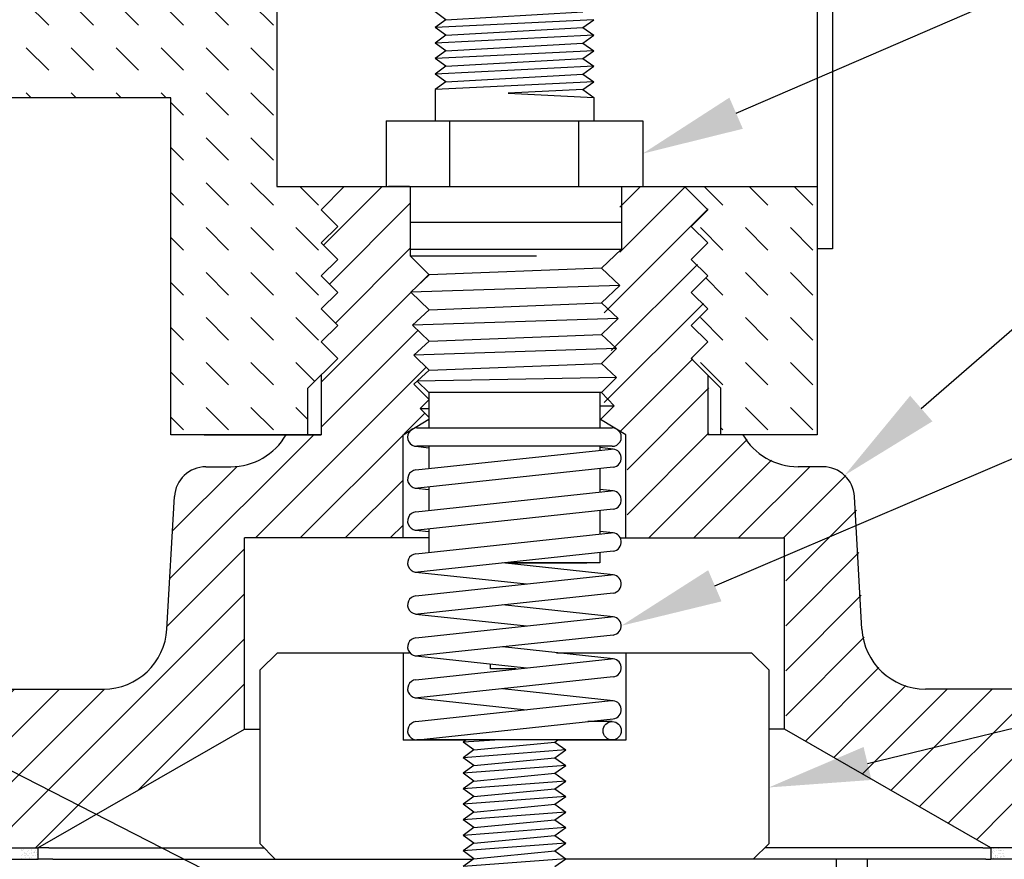
# Model space of a CAD drawing. Extents: x -1.44 to 4.46, y 11.56 to 15.23.
# Drawn here: x 2.71 to 3.56, y 13.04 to 13.76 of the extents above; entities that cross this region are included whole.
import ezdxf

# ---------------------------------------------------------------- set-up
doc = ezdxf.new("R2010")
doc.units = 0
doc.header["$MEASUREMENT"] = 0
doc.layers.get('0').update_dxf_attribs({"linetype": 'CONTINUOUS'})
doc.layers.add('TEXT', color=7, linetype='CONTINUOUS')

# ---------------------------------------------------------------- blocks, each defined once
blk = doc.blocks.new('*X9')
at = {"color": 0}
for p, q in [((8.009, 11.9865), (8.1243, 12.1018)), ((8.0208, 11.9099), (8.1799, 12.0689)), ((8.0325, 11.8332), (8.1799, 11.9806)), ((8.1955, 11.9078), (8.2163, 11.9287)), ((8.0047, 11.717), (8.1812, 11.8935)), ((8.0047, 11.6286), (8.1947, 11.8187)), ((7.8752, 11.4108), (8.2109, 11.7464)), ((8.1681, 11.6152), (8.2086, 11.6558)), ((7.707, 11.3309), (7.9899, 11.6138)), ((7.9636, 11.4108), (8.1657, 11.6128)), ((7.7123, 11.4247), (7.8391, 11.5514)), ((8.052, 11.4108), (8.1657, 11.5244)), ((8.1404, 11.4108), (8.1657, 11.4361)), ((7.7017, 11.2372), (7.8537, 11.3892)), ((7.4267, 10.8738), (7.8537, 11.3008)), ((7.4851, 10.8438), (7.8537, 11.2124)), ((6.9593, 11.1135), (6.9595, 11.1138)), ((7.0177, 11.0836), (7.0479, 11.1138)), ((7.0761, 11.0536), (7.1363, 11.1138)), ((7.1346, 11.0236), (7.2247, 11.1138)), ((7.193, 10.9937), (7.3131, 11.1138)), ((7.2514, 10.9637), (7.4015, 11.1138)), ((7.3098, 10.9337), (7.4899, 11.1138)), ((7.3682, 10.9038), (7.5783, 11.1138)), ((7.6442, 10.9146), (7.8537, 11.1241)), ((6.8847, 11.0389), (6.9593, 11.1135)), ((6.8847, 10.9505), (7.0177, 11.0836)), ((6.8983, 10.8758), (7.0761, 11.0536)), ((6.9867, 10.8758), (7.1346, 11.0236)), ((7.8516, 11.0336), (7.8537, 11.0357)), ((7.0751, 10.8758), (7.193, 10.9937)), ((7.1635, 10.8758), (7.2514, 10.9637)), ((7.2395, 10.8634), (7.3098, 10.9337)), ((7.2662, 10.8018), (7.3682, 10.9038)), ((7.3546, 10.8018), (7.4267, 10.8738)), ((7.443, 10.8018), (7.4851, 10.8438))]:
    blk.add_line(p, q, dxfattribs=at)
blk = doc.blocks.new('*X8')
at = {"color": 0}
for p, q in [((7.4246, 12.4628), (7.4688, 12.4186)), ((7.513, 12.4628), (7.5572, 12.4186)), ((7.6014, 12.4628), (7.6456, 12.4186)), ((7.6898, 12.4628), (7.734, 12.4186)), ((7.7782, 12.4628), (7.8224, 12.4186)), ((7.8666, 12.4628), (7.9108, 12.4186)), ((7.4246, 12.3744), (7.4688, 12.3302)), ((7.513, 12.3744), (7.5572, 12.3302)), ((7.6014, 12.3744), (7.6456, 12.3302)), ((7.6898, 12.3744), (7.734, 12.3302)), ((7.7782, 12.3744), (7.8224, 12.3302)), ((7.8666, 12.3744), (7.9108, 12.3302)), ((7.4246, 12.286), (7.4345, 12.2761)), ((7.513, 12.286), (7.5228, 12.2761)), ((7.6014, 12.286), (7.6112, 12.2761)), ((7.6898, 12.286), (7.6996, 12.2761)), ((7.7782, 12.286), (7.8224, 12.2418)), ((7.8666, 12.286), (7.9108, 12.2418)), ((7.7091, 12.2667), (7.734, 12.2418)), ((7.7782, 12.1976), (7.8224, 12.1534)), ((7.8666, 12.1976), (7.9108, 12.1534)), ((7.7091, 12.1783), (7.734, 12.1534)), ((7.7782, 12.1092), (7.8224, 12.065)), ((7.8666, 12.1092), (7.9108, 12.065)), ((7.9624, 12.1018), (7.9991, 12.065)), ((8.7579, 12.1018), (8.7946, 12.065)), ((8.8463, 12.1018), (8.883, 12.065)), ((8.9346, 12.1018), (8.9714, 12.065)), ((7.7091, 12.0899), (7.734, 12.065)), ((7.7782, 12.0208), (7.8224, 11.9766)), ((7.8666, 12.0208), (7.9108, 11.9766)), ((7.955, 12.0208), (7.9991, 11.9766)), ((8.7504, 12.0208), (8.7946, 11.9766)), ((8.8388, 12.0208), (8.883, 11.9766)), ((8.9272, 12.0208), (8.9714, 11.9766)), ((7.7091, 12.0015), (7.734, 11.9766)), ((7.7782, 11.9324), (7.8224, 11.8882)), ((7.8666, 11.9324), (7.9108, 11.8882)), ((7.955, 11.9324), (7.9991, 11.8882)), ((8.8388, 11.9324), (8.883, 11.8882)), ((8.9272, 11.9324), (8.9714, 11.8882)), ((7.7091, 11.9131), (7.734, 11.8882)), ((8.7608, 11.922), (8.7946, 11.8882)), ((7.7782, 11.844), (7.8224, 11.7998)), ((7.8666, 11.844), (7.9108, 11.7998)), ((7.955, 11.844), (7.9991, 11.7998)), ((8.7504, 11.844), (8.7946, 11.7998)), ((8.8388, 11.844), (8.883, 11.7998)), ((8.9272, 11.844), (8.9714, 11.7998)), ((7.7091, 11.8247), (7.734, 11.7998)), ((7.7782, 11.7557), (7.8224, 11.7115)), ((7.8666, 11.7557), (7.9108, 11.7115)), ((7.955, 11.7557), (7.9921, 11.7185)), ((8.7504, 11.7557), (8.7946, 11.7115)), ((8.8388, 11.7557), (8.883, 11.7115)), ((8.9272, 11.7557), (8.9714, 11.7115)), ((7.7091, 11.7364), (7.734, 11.7115)), ((7.7782, 11.6673), (7.8224, 11.6231)), ((7.8666, 11.6673), (7.9108, 11.6231)), ((7.955, 11.6673), (7.9787, 11.6435)), ((8.8388, 11.6673), (8.883, 11.6231)), ((8.9272, 11.6673), (8.9714, 11.6231)), ((7.7091, 11.648), (7.734, 11.6231)), ((8.7907, 11.627), (8.7946, 11.6231))]:
    blk.add_line(p, q, dxfattribs=at)
blk = doc.blocks.new('*X2')
at = {"color": 0}
for p, q in [((7.4155, 10.7959), (7.4155, 10.7959)), ((7.4156, 10.7977), (7.4156, 10.7977)), ((7.4158, 10.7862), (7.4158, 10.7862)), ((7.4165, 10.8), (7.4165, 10.8)), ((7.4165, 10.7968), (7.4165, 10.7968)), ((7.4182, 10.7895), (7.4182, 10.7895)), ((7.4186, 10.7986), (7.4186, 10.7986)), ((7.4205, 10.7874), (7.4205, 10.7874)), ((7.4208, 10.7928), (7.4208, 10.7928)), ((7.4208, 10.7898), (7.4208, 10.7898)), ((7.4222, 10.8011), (7.4222, 10.8011)), ((7.4225, 10.7914), (7.4225, 10.7914)), ((7.4227, 10.7861), (7.4227, 10.7861)), ((7.4248, 10.7904), (7.4248, 10.7904)), ((7.4258, 10.7883), (7.4258, 10.7883)), ((7.4262, 10.7938), (7.4262, 10.7938)), ((7.4267, 10.7874), (7.4267, 10.7874)), ((7.429, 10.7964), (7.429, 10.7964)), ((7.4293, 10.7867), (7.4293, 10.7867)), ((7.4315, 10.8012), (7.4315, 10.8012)), ((7.4316, 10.7913), (7.4316, 10.7913)), ((7.4321, 10.8), (7.4321, 10.8)), ((7.4342, 10.7987), (7.4342, 10.7987)), ((7.4342, 10.7916), (7.4342, 10.7916)), ((7.435, 10.801), (7.435, 10.801)), ((7.4353, 10.7914), (7.4353, 10.7914)), ((7.4359, 10.7972), (7.4359, 10.7972)), ((7.4361, 10.7875), (7.4361, 10.7875)), ((7.4382, 10.7861), (7.4382, 10.7861)), ((7.4383, 10.7922), (7.4383, 10.7922)), ((7.4408, 10.7927), (7.4408, 10.7927)), ((7.4418, 10.7938), (7.4418, 10.7938)), ((7.4418, 10.7918), (7.4418, 10.7918)), ((7.4421, 10.7965), (7.4421, 10.7965)), ((7.4424, 10.7869), (7.4424, 10.7869)), ((7.4451, 10.793), (7.4451, 10.793)), ((7.4461, 10.7878), (7.4461, 10.7878)), ((7.4476, 10.8), (7.4476, 10.8)), ((9.3223, 10.7896), (9.3223, 10.7896)), ((9.3227, 10.7943), (9.3227, 10.7943)), ((9.3249, 10.7915), (9.3249, 10.7915)), ((9.3253, 10.7946), (9.3253, 10.7946)), ((9.3258, 10.7972), (9.3258, 10.7972)), ((9.3263, 10.8005), (9.3263, 10.8005)), ((9.3266, 10.7909), (9.3266, 10.7909)), ((9.3294, 10.7951), (9.3294, 10.7951)), ((9.3299, 10.787), (9.3299, 10.787)), ((9.3299, 10.7847), (9.3299, 10.7847)), ((9.3308, 10.7861), (9.3308, 10.7861)), ((9.3334, 10.7961), (9.3334, 10.7961)), ((9.3337, 10.7864), (9.3337, 10.7864)), ((9.3347, 10.8007), (9.3347, 10.8007)), ((9.3356, 10.7999), (9.3356, 10.7999)), ((9.3357, 10.7909), (9.3357, 10.7909)), ((9.3362, 10.796), (9.3362, 10.796)), ((9.3379, 10.7896), (9.3379, 10.7896)), ((9.3388, 10.7964), (9.3388, 10.7964)), ((9.3398, 10.801), (9.3398, 10.801)), ((9.34, 10.7959), (9.34, 10.7959)), ((9.3401, 10.7914), (9.3401, 10.7914)), ((9.3414, 10.7973), (9.3414, 10.7973)), ((9.3428, 10.7969), (9.3428, 10.7969)), ((9.345, 10.7914), (9.345, 10.7914)), ((9.3454, 10.7847), (9.3454, 10.7847)), ((9.3459, 10.7905), (9.3459, 10.7905)), ((9.3462, 10.796), (9.3462, 10.796)), ((9.3465, 10.7864), (9.3465, 10.7864)), ((9.3474, 10.7846), (9.3474, 10.7846)), ((7.4147, 10.7812), (7.4147, 10.7812)), ((7.4228, 10.7818), (7.4228, 10.7818)), ((7.4302, 10.7813), (7.4302, 10.7813)), ((7.4311, 10.7834), (7.4311, 10.7834)), ((7.4356, 10.7817), (7.4356, 10.7817)), ((7.4388, 10.7793), (7.4388, 10.7793)), ((7.4429, 10.7798), (7.4429, 10.7798)), ((7.4458, 10.7813), (7.4458, 10.7813)), ((9.327, 10.7812), (9.327, 10.7812)), ((9.3273, 10.7819), (9.3273, 10.7819)), ((9.3299, 10.7823), (9.3299, 10.7823)), ((9.334, 10.7828), (9.334, 10.7828)), ((9.3352, 10.7821), (9.3352, 10.7821)), ((9.3405, 10.7817), (9.3405, 10.7817)), ((9.3408, 10.7837), (9.3408, 10.7837)), ((9.3434, 10.784), (9.3434, 10.784))]:
    blk.add_line(p, q, dxfattribs=at)
blk = doc.blocks.new('*X7')
at = {"color": 0}
for p, q in [((8.1799, 11.9727), (8.0508, 12.1018)), ((8.1799, 12.0611), (8.1392, 12.1018)), ((8.2105, 11.8536), (8.0065, 12.0576)), ((8.1967, 11.7791), (8.0273, 11.9485)), ((8.2106, 11.6768), (8.0156, 11.8718)), ((8.1779, 11.6211), (8.0363, 11.7627)), ((8.1657, 11.5449), (8.0047, 11.7059)), ((8.1657, 11.4565), (8.0047, 11.6175)), ((8.123, 11.4108), (7.9295, 11.6043)), ((8.0347, 11.4108), (7.8819, 11.5635)), ((7.9463, 11.4108), (7.8063, 11.5508)), ((7.8579, 11.4108), (7.7352, 11.5335)), ((7.8537, 11.3266), (7.7147, 11.4656)), ((7.8537, 11.2382), (7.7099, 11.382)), ((7.8537, 11.1498), (7.7052, 11.2983)), ((7.8537, 11.0614), (7.6994, 11.2157)), ((7.8144, 11.0123), (7.6705, 11.1562)), ((7.1554, 10.8758), (6.9174, 11.1138)), ((7.0553, 11.0643), (7.0058, 11.1138)), ((7.2368, 10.9712), (7.0942, 11.1138)), ((7.4183, 10.8781), (7.1826, 11.1138)), ((7.5337, 10.8511), (7.271, 11.1138)), ((7.5898, 10.8833), (7.3594, 11.1138)), ((7.646, 10.9156), (7.4478, 11.1138)), ((7.7021, 10.9478), (7.5362, 11.1138)), ((7.7583, 10.98), (7.6176, 11.1207)), ((7.0671, 10.8758), (6.8847, 11.0581)), ((7.3178, 10.8018), (7.0553, 11.0643)), ((6.9787, 10.8758), (6.8847, 10.9698)), ((7.4062, 10.8018), (7.2368, 10.9712)), ((6.8903, 10.8758), (6.8847, 10.8814)), ((7.4775, 10.8189), (7.4183, 10.8781))]:
    blk.add_line(p, q, dxfattribs=at)

msp = doc.modelspace()

# ---------------------------------------------------------------- linework, layer by layer
at = {"layer": 'TEXT', "color": 7}
for p, q in [((3.40141, 14.38128), (3.40141, 13.40449)), ((3.41457, 14.38128), (3.41457, 13.56468)), ((2.93534, 13.83717), (2.93534, 13.61857)), ((3.33141, 13.68174), (3.69009, 13.8369)), ((3.08114, 13.76238), (3.07176, 13.76908)), ((3.08114, 13.76238), (3.19927, 13.76908)), ((3.20865, 13.76238), (3.07176, 13.75568)), ((3.08114, 13.76238), (3.07176, 13.75568)), ((3.19927, 13.75568), (3.20865, 13.76238)), ((3.08114, 13.74898), (3.07176, 13.75568)), ((3.08114, 13.74898), (3.19927, 13.75568)), ((3.19927, 13.75568), (3.20865, 13.74898)), ((3.20865, 13.74898), (3.07176, 13.74228)), ((3.08114, 13.74898), (3.07176, 13.74228)), ((3.19927, 13.74228), (3.20865, 13.74898)), ((3.08114, 13.73558), (3.07176, 13.74228)), ((3.20865, 13.73558), (3.07176, 13.72888)), ((3.08114, 13.73558), (3.07176, 13.72888)), ((3.08114, 13.73558), (3.19927, 13.74228)), ((3.19927, 13.74228), (3.20865, 13.73558)), ((3.19927, 13.72888), (3.20865, 13.73558)), ((3.08114, 13.72218), (3.07176, 13.72888)), ((3.08114, 13.72218), (3.19927, 13.72888)), ((3.19927, 13.72888), (3.20865, 13.72218)), ((3.20865, 13.72218), (3.07176, 13.71548)), ((3.08114, 13.72218), (3.07176, 13.71548)), ((3.19927, 13.71548), (3.20865, 13.72218)), ((3.08114, 13.70877), (3.07176, 13.71548)), ((3.08114, 13.70877), (3.19927, 13.71548)), ((3.19927, 13.71548), (3.20865, 13.70877)), ((3.20865, 13.70877), (3.07176, 13.70207)), ((3.08114, 13.70877), (3.07176, 13.70207)), ((3.07176, 13.70207), (3.07176, 13.67523)), ((3.19927, 13.70207), (3.13479, 13.69905)), ((3.19927, 13.70207), (3.20865, 13.70877)), ((3.19927, 13.70207), (3.20865, 13.69537)), ((2.84382, 13.69507), (2.45431, 13.69507)), ((2.84382, 13.40449), (2.84382, 13.69507)), ((3.13479, 13.69905), (3.20865, 13.69537)), ((3.20865, 13.69537), (3.20865, 13.67523)), ((3.02953, 13.67523), (3.25089, 13.67523)), ((3.02953, 13.67523), (3.02953, 13.61857)), ((3.08454, 13.61857), (3.08454, 13.67523)), ((3.19587, 13.61857), (3.19587, 13.67523)), ((3.25089, 13.67523), (3.25089, 13.61857)), ((2.93534, 13.61857), (3.40141, 13.61857)), ((2.9735, 13.59839), (2.99345, 13.61857)), ((2.99345, 13.61857), (3.28697, 13.61857)), ((3.04975, 13.61857), (3.03159, 13.61857)), ((3.05035, 13.61857), (3.05035, 13.55878)), ((3.23248, 13.61857), (3.23248, 13.56442)), ((3.30691, 13.59839), (3.28697, 13.61857)), ((3.49118, 13.42703), (3.70462, 13.61281)), ((2.98777, 13.58415), (2.9735, 13.59839)), ((3.29264, 13.58415), (3.30691, 13.59839)), ((2.98777, 13.58415), (2.9735, 13.5699)), ((3.23248, 13.58741), (3.05035, 13.58741)), ((3.29264, 13.58415), (3.30691, 13.5699)), ((2.98777, 13.55566), (2.9735, 13.5699)), ((3.29264, 13.55566), (3.30691, 13.5699)), ((3.05035, 13.5645), (3.23248, 13.5645)), ((3.0666, 13.54238), (3.05035, 13.55878)), ((3.05043, 13.5587), (3.15913, 13.5587)), ((3.21519, 13.54818), (3.23256, 13.5645)), ((3.41457, 13.56468), (3.40141, 13.56468)), ((2.98777, 13.55566), (2.9735, 13.54142)), ((3.21519, 13.54818), (3.0666, 13.54238)), ((3.23103, 13.53317), (3.21519, 13.54818)), ((3.29264, 13.55566), (3.30691, 13.54142)), ((2.98777, 13.52717), (2.9735, 13.54142)), ((3.05076, 13.52737), (3.0666, 13.54238)), ((3.29264, 13.52717), (3.30691, 13.54142)), ((3.23103, 13.53317), (3.05076, 13.52737)), ((3.21519, 13.51811), (3.23103, 13.53317)), ((2.98777, 13.52717), (2.9735, 13.51293)), ((3.0666, 13.51231), (3.05076, 13.52737)), ((3.29264, 13.52717), (3.30691, 13.51293)), ((3.0666, 13.51231), (3.21519, 13.51811)), ((3.22963, 13.50467), (3.21519, 13.51811)), ((2.98777, 13.49868), (2.9735, 13.51293)), ((3.05216, 13.49887), (3.0666, 13.51231)), ((3.29264, 13.49868), (3.30691, 13.51293)), ((2.98777, 13.49868), (2.9735, 13.48444)), ((3.22963, 13.50467), (3.05216, 13.49887)), ((3.0666, 13.48509), (3.05216, 13.49887)), ((3.21519, 13.49089), (3.22963, 13.50467)), ((3.29264, 13.49868), (3.30691, 13.48444)), ((3.0666, 13.48509), (3.21519, 13.49089)), ((3.22837, 13.47891), (3.21519, 13.49089)), ((2.98777, 13.4702), (2.9735, 13.48444)), ((3.05342, 13.47311), (3.0666, 13.48509)), ((3.29264, 13.4702), (3.30691, 13.48444)), ((3.22837, 13.47891), (3.05342, 13.47311)), ((3.0666, 13.46002), (3.05342, 13.47311)), ((3.21519, 13.46582), (3.22837, 13.47891)), ((2.98777, 13.4702), (2.96209, 13.44457)), ((3.0666, 13.46002), (3.21519, 13.46582)), ((3.22837, 13.45384), (3.21519, 13.46582)), ((3.29264, 13.4702), (3.31832, 13.44457)), ((2.9735, 13.45595), (2.9735, 13.40449)), ((3.05342, 13.44804), (3.0666, 13.46002)), ((3.30691, 13.45595), (3.30691, 13.40449)), ((3.0666, 13.43495), (3.05342, 13.44804)), ((3.22837, 13.45384), (3.05638, 13.45073)), ((3.06643, 13.44075), (3.05638, 13.45073)), ((3.21519, 13.44075), (3.22837, 13.45384)), ((2.96209, 13.40449), (2.96209, 13.44457)), ((3.21519, 13.44075), (3.06643, 13.44075)), ((3.06643, 13.44075), (3.06643, 13.41027)), ((3.21398, 13.44075), (3.21398, 13.41027)), ((3.22636, 13.4295), (3.21519, 13.44075)), ((3.31832, 13.40449), (3.31832, 13.44457)), ((3.05873, 13.42702), (3.0666, 13.43495)), ((3.21398, 13.42931), (3.22636, 13.4295)), ((3.21445, 13.4176), (3.22636, 13.4295)), ((3.31308, 13.27418), (3.68993, 13.43519)), ((3.05873, 13.42702), (3.06643, 13.42713)), ((3.06643, 13.41958), (3.05873, 13.42702)), ((3.04413, 13.40449), (3.06643, 13.41788)), ((3.23628, 13.40449), (3.21445, 13.4176)), ((2.9735, 13.40449), (2.84382, 13.40449)), ((2.87239, 13.40449), (2.9735, 13.40449)), ((3.04413, 13.31543), (3.04413, 13.40449)), ((3.05591, 13.41027), (3.2245, 13.41027)), ((3.23628, 13.31543), (3.23628, 13.40449)), ((3.40141, 13.40449), (3.30691, 13.40449)), ((3.40141, 13.40449), (3.30691, 13.40449)), ((3.05507, 13.39452), (3.06643, 13.3933)), ((3.05507, 13.37405), (3.22366, 13.39213)), ((3.22454, 13.39447), (3.05595, 13.39447)), ((3.06643, 13.39447), (3.06643, 13.37527)), ((3.21398, 13.39447), (3.21398, 13.3911)), ((3.22534, 13.39213), (3.21398, 13.39335)), ((2.87409, 13.37685), (2.89554, 13.37685)), ((3.22534, 13.37643), (3.05675, 13.35834)), ((3.21398, 13.37521), (3.21398, 13.35492)), ((3.40632, 13.37685), (3.38487, 13.37685)), ((3.05507, 13.35834), (3.06643, 13.35713)), ((3.05507, 13.33787), (3.22366, 13.35596)), ((3.06643, 13.35938), (3.06643, 13.33909)), ((3.22534, 13.35596), (3.21398, 13.35718)), ((2.84044, 13.23686), (2.84694, 13.35119)), ((3.43997, 13.23686), (3.43348, 13.35119)), ((3.22534, 13.34026), (3.05675, 13.32217)), ((3.21398, 13.33904), (3.21398, 13.31875)), ((3.05507, 13.32217), (3.06643, 13.32095)), ((3.05507, 13.3017), (3.22366, 13.31979)), ((3.06643, 13.32321), (3.06643, 13.30292)), ((3.22534, 13.31979), (3.21398, 13.32101)), ((3.06643, 13.31543), (2.90726, 13.31543)), ((2.90726, 13.15048), (2.90726, 13.31543)), ((3.23158, 13.31543), (3.37316, 13.31543)), ((3.37316, 13.15048), (3.37316, 13.31543)), ((3.22534, 13.30408), (3.05675, 13.286)), ((3.21398, 13.30286), (3.21398, 13.29409)), ((3.22534, 13.28361), (3.12994, 13.29385)), ((3.21398, 13.29409), (3.13224, 13.29409)), ((3.14021, 13.29409), (3.20261, 13.29409)), ((3.05507, 13.286), (3.15047, 13.27576)), ((3.05507, 13.26553), (3.22366, 13.28361)), ((3.22534, 13.26791), (3.05675, 13.24982)), ((2.88402, 13.02335), (2.4301, 13.25618)), ((3.22534, 13.24744), (3.12994, 13.25767)), ((3.05507, 13.24982), (3.15047, 13.23959)), ((3.05507, 13.22935), (3.22366, 13.24744)), ((3.44483, 13.12094), (3.93566, 13.23992)), ((3.22534, 13.23174), (3.05675, 13.21365)), ((3.22534, 13.21126), (3.12994, 13.2215)), ((2.92086, 13.20177), (2.93577, 13.2165)), ((2.93577, 13.2165), (3.0498, 13.2165)), ((3.04413, 13.2165), (3.04413, 13.14104)), ((3.05507, 13.21365), (3.15047, 13.20341)), ((3.05507, 13.19318), (3.22366, 13.21126)), ((3.17658, 13.2165), (3.34474, 13.2165)), ((3.23628, 13.2165), (3.23628, 13.14104)), ((3.35956, 13.20177), (3.34474, 13.2165)), ((2.92086, 13.05168), (2.92086, 13.20177)), ((3.11959, 13.20246), (3.11959, 13.20673)), ((3.14157, 13.20246), (3.11959, 13.20246)), ((3.35956, 13.20177), (3.35956, 13.05168)), ((3.22534, 13.19556), (3.05675, 13.17747)), ((2.48215, 13.18514), (2.78569, 13.18514)), ((3.22534, 13.17509), (3.12994, 13.18533)), ((3.79826, 13.18514), (3.49472, 13.18514)), ((3.05507, 13.17747), (3.15047, 13.16724)), ((3.22366, 13.17509), (3.05507, 13.157)), ((3.05675, 13.1413), (3.22534, 13.15939)), ((2.72914, 13.04826), (2.90726, 13.15048)), ((2.90726, 13.15048), (2.92086, 13.15048)), ((3.2245, 13.15705), (3.20354, 13.15705)), ((3.37316, 13.15048), (3.35956, 13.15048)), ((3.55127, 13.04826), (3.37316, 13.15048)), ((3.09824, 13.14104), (3.04413, 13.14104)), ((3.2245, 13.14126), (3.05591, 13.14126)), ((3.12788, 13.14126), (3.09585, 13.13933)), ((3.09855, 13.14126), (3.09585, 13.13933)), ((3.17506, 13.13933), (3.17775, 13.14126)), ((3.23628, 13.14104), (3.17745, 13.14104)), ((3.10523, 13.13263), (3.09585, 13.13933)), ((3.18444, 13.13263), (3.09585, 13.12593)), ((3.10523, 13.13263), (3.09585, 13.12593)), ((3.10523, 13.13263), (3.17506, 13.13933)), ((3.17506, 13.13933), (3.18444, 13.13263)), ((3.17506, 13.12593), (3.18444, 13.13263)), ((3.10523, 13.11923), (3.09585, 13.12593)), ((3.10523, 13.11923), (3.17506, 13.12593)), ((3.17506, 13.12593), (3.18444, 13.11923)), ((3.18444, 13.11923), (3.09585, 13.11253)), ((3.10523, 13.11923), (3.09585, 13.11253)), ((3.17506, 13.11253), (3.18444, 13.11923)), ((3.10523, 13.10583), (3.09585, 13.11253)), ((3.10523, 13.10583), (3.17506, 13.11253)), ((3.17506, 13.11253), (3.18444, 13.10583)), ((3.18444, 13.10583), (3.09585, 13.09912)), ((3.10523, 13.10583), (3.09585, 13.09912)), ((3.10523, 13.09242), (3.09585, 13.09912)), ((3.10523, 13.09242), (3.17506, 13.09912)), ((3.17506, 13.09912), (3.18444, 13.10583)), ((3.17506, 13.09912), (3.18444, 13.09242)), ((3.18444, 13.09242), (3.09585, 13.08572)), ((3.10523, 13.09242), (3.09585, 13.08572)), ((3.17506, 13.08572), (3.18444, 13.09242)), ((3.10523, 13.07902), (3.09585, 13.08572)), ((3.10523, 13.07902), (3.17506, 13.08572)), ((3.17506, 13.08572), (3.18444, 13.07902)), ((3.18444, 13.07902), (3.09585, 13.07232)), ((3.10523, 13.07902), (3.09585, 13.07232)), ((3.17506, 13.07232), (3.18444, 13.07902)), ((3.10523, 13.06562), (3.09585, 13.07232)), ((3.18444, 13.06562), (3.09585, 13.05892)), ((3.10523, 13.06562), (3.09585, 13.05892)), ((3.10523, 13.06562), (3.17506, 13.07232)), ((3.17506, 13.07232), (3.18444, 13.06562)), ((3.17506, 13.05892), (3.18444, 13.06562)), ((3.10523, 13.05222), (3.09585, 13.05892)), ((3.10523, 13.05222), (3.17506, 13.05892)), ((3.17506, 13.05892), (3.18444, 13.05222)), ((2.63789, 13.04826), (2.72914, 13.04826)), ((2.73858, 13.04826), (2.72901, 13.04826)), ((2.72914, 13.04826), (2.72914, 13.03838)), ((2.73858, 13.04826), (2.92417, 13.04826)), ((2.92086, 13.05168), (2.93373, 13.03838)), ((3.18444, 13.05222), (3.09585, 13.04552)), ((3.10523, 13.05222), (3.09585, 13.04552)), ((3.17506, 13.04552), (3.18444, 13.05222)), ((3.35956, 13.05168), (3.34616, 13.03838)), ((3.54435, 13.04826), (3.35611, 13.04826)), ((3.54435, 13.04826), (3.55127, 13.04826)), ((3.64252, 13.04826), (3.55122, 13.04826)), ((3.55127, 13.04826), (3.55127, 13.03838)), ((3.10523, 13.03881), (3.09585, 13.04552)), ((3.18444, 13.03881), (3.09585, 13.03211)), ((3.10523, 13.03881), (3.09585, 13.03211)), ((3.10523, 13.03881), (3.17506, 13.04552)), ((3.17506, 13.04552), (3.18444, 13.03881)), ((3.17506, 13.03211), (3.18444, 13.03881)), ((2.64667, 13.03838), (2.72935, 13.03838)), ((2.74187, 13.03838), (2.72935, 13.03838)), ((2.74187, 13.03838), (3.10463, 13.03838)), ((3.54674, 13.03838), (3.18383, 13.03838)), ((3.41799, 13.02742), (3.41799, 13.03838)), ((3.44486, 13.02742), (3.44486, 13.03838)), ((3.54674, 13.03838), (3.55122, 13.03838)), ((3.63375, 13.03838), (3.55122, 13.03838))]:
    msp.add_line(p, q, dxfattribs=at)
msp.add_circle((3.2245, 13.14915), 0.0079, dxfattribs=at)
for centre, radius, start, end in [((2.89554, 13.43169), 0.05484, 270, 330.26429), ((3.05591, 13.40237), 0.0079, 90, 270.25146), ((3.2245, 13.40237), 0.0079, 269.74854, 90), ((3.38487, 13.43169), 0.05484, 209.73571, 270), ((3.2245, 13.38428), 0.0079, 276.12353, 96.12353), ((2.87409, 13.34965), 0.0272, 90, 176.74815), ((3.05591, 13.3662), 0.0079, 96.12353, 276.12353), ((3.40632, 13.34965), 0.0272, 3.25185, 90), ((3.2245, 13.34811), 0.0079, 276.12353, 96.12353), ((3.05591, 13.33002), 0.0079, 96.12353, 276.12353), ((3.2245, 13.31193), 0.0079, 276.12353, 96.12353), ((3.05591, 13.29385), 0.0079, 96.12353, 276.12353), ((3.2245, 13.27576), 0.0079, 276.12353, 96.12353), ((3.05591, 13.25767), 0.0079, 96.12353, 276.12353), ((3.2245, 13.23959), 0.0079, 276.12353, 96.12353), ((2.78569, 13.23997), 0.05484, 270, 356.74815), ((3.49472, 13.23997), 0.05484, 183.25185, 270), ((3.05591, 13.2215), 0.0079, 96.12353, 276.12353), ((3.2245, 13.20341), 0.0079, 276.12353, 96.12353), ((3.05591, 13.18533), 0.0079, 96.12353, 276.12353), ((3.2245, 13.16724), 0.0079, 276.12353, 96.12353), ((3.05591, 13.14915), 0.0079, 96.12353, 276.12353)]:
    msp.add_arc(centre, radius, start, end, dxfattribs=at)
for points in [[(3.33722, 13.66831), (3.32561, 13.69516), (3.25089, 13.6469)], [(3.50078, 13.416), (3.48158, 13.43806), (3.425, 13.36942)], [(3.31883, 13.26073), (3.30734, 13.28763), (3.2324, 13.2397)], [(3.44827, 13.10673), (3.44138, 13.13516), (3.35956, 13.10027)]]:
    msp.add_solid(points, dxfattribs=at)

# ---------------------------------------------------------------- block references
at = {"layer": 'TEXT', "color": 7, "yscale": 0.4387018727997125, "zscale": 0.4387018727997125}
for name, p, xscale in [('*X8', (-0.53817, 8.3095), 0.4387018727997125), ('*X9', (-0.53817, 8.3095), 0.4387018727997125), ('*X7', (6.81967, 8.3095), -0.4387018727997125), ('*X2', (-0.53817, 8.3095), 0.4387018727997125)]:
    msp.add_blockref(name, p, dxfattribs=dict(at, xscale=xscale))

doc.saveas('drawing.dxf')
